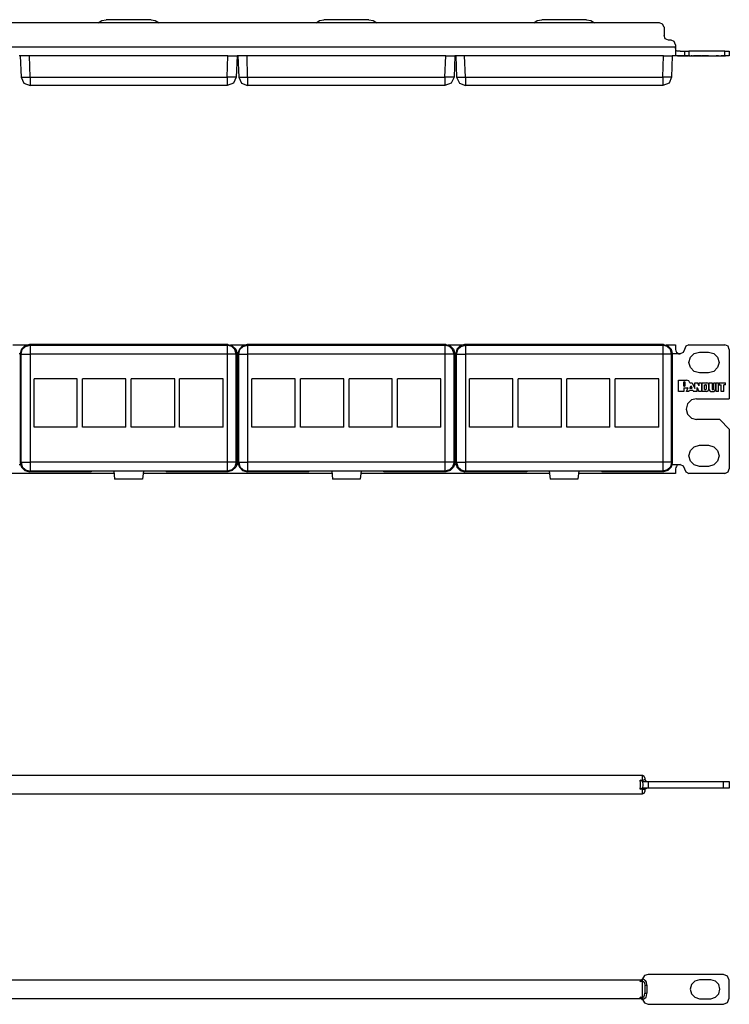
# Model space of a CAD drawing. Extents: x -2.1 to 16.9, y -15.2 to -2.
# Drawn here: x 7.4 to 16.9, y -15.2 to -2 of the extents above; entities that cross this region are included whole.
import ezdxf

# ---------------------------------------------------------------- set-up
doc = ezdxf.new("R2010")
doc.units = 0
doc.layers.add('7', color=7, linetype='CONTINUOUS')

msp = doc.modelspace()

# ---------------------------------------------------------------- linework, layer by layer
at = {"layer": '7'}
for p, q in [((15.979, -2.038), (-1.151, -2.038)), ((8.463, -2.038), (8.51, -2.007)), ((8.51, -2.007), (8.569, -1.995)), ((9.172, -1.995), (8.569, -1.995)), ((9.172, -1.995), (9.227, -2.007)), ((9.227, -2.007), (9.278, -2.038)), ((11.38, -2.038), (11.427, -2.007)), ((11.427, -2.007), (11.483, -1.995)), ((12.085, -1.995), (11.483, -1.995)), ((12.085, -1.995), (12.144, -2.007)), ((12.144, -2.007), (12.191, -2.038)), ((14.294, -2.038), (14.341, -2.007)), ((14.341, -2.007), (14.4, -1.995)), ((15.002, -1.995), (14.4, -1.995)), ((15.002, -1.995), (15.057, -2.007)), ((15.057, -2.007), (15.105, -2.038)), ((16.018, -2.054), (15.979, -2.038)), ((16.038, -2.097), (16.018, -2.054)), ((16.038, -2.097), (16.038, -2.208)), ((16.053, -2.251), (16.038, -2.208)), ((-1.368, -2.357), (16.191, -2.357)), ((16.097, -2.267), (16.053, -2.251)), ((16.132, -2.267), (16.097, -2.267)), ((16.175, -2.286), (16.132, -2.267)), ((16.191, -2.33), (16.175, -2.286)), ((16.191, -2.33), (16.191, -2.357)), ((16.191, -2.377), (16.191, -2.357)), ((16.191, -2.357), (16.191, -2.416)), ((7.42, -2.479), (7.404, -2.479)), ((7.42, -2.479), (7.431, -2.763)), ((7.435, -2.479), (7.42, -2.479)), ((7.479, -2.479), (7.435, -2.479)), ((7.542, -2.479), (7.479, -2.479)), ((10.199, -2.479), (7.542, -2.479)), ((7.55, -2.763), (7.542, -2.479)), ((10.191, -2.763), (10.199, -2.479)), ((10.199, -2.479), (10.258, -2.479)), ((10.258, -2.479), (10.305, -2.479)), ((10.305, -2.479), (10.321, -2.479)), ((10.321, -2.479), (10.309, -2.763)), ((10.333, -2.479), (10.321, -2.479)), ((10.333, -2.479), (10.345, -2.763)), ((10.353, -2.479), (10.333, -2.479)), ((10.396, -2.479), (10.353, -2.479)), ((10.455, -2.479), (10.396, -2.479)), ((13.116, -2.479), (10.455, -2.479)), ((10.463, -2.763), (10.455, -2.479)), ((13.105, -2.763), (13.116, -2.479)), ((13.116, -2.479), (13.175, -2.479)), ((13.175, -2.479), (13.219, -2.479)), ((13.219, -2.479), (13.235, -2.479)), ((13.235, -2.479), (13.227, -2.763)), ((13.25, -2.479), (13.235, -2.479)), ((13.25, -2.479), (13.258, -2.763)), ((13.266, -2.479), (13.25, -2.479)), ((13.309, -2.479), (13.266, -2.479)), ((13.368, -2.479), (13.309, -2.479)), ((16.03, -2.479), (13.368, -2.479)), ((13.38, -2.763), (13.368, -2.479)), ((16.022, -2.763), (16.03, -2.479)), ((16.03, -2.479), (16.089, -2.479)), ((16.089, -2.479), (16.132, -2.479)), ((16.132, -2.479), (16.148, -2.479)), ((16.148, -2.479), (16.14, -2.763)), ((16.254, -2.479), (16.148, -2.479)), ((16.195, -2.393), (16.191, -2.377)), ((16.191, -2.416), (16.191, -2.464)), ((16.191, -2.464), (16.195, -2.471)), ((16.195, -2.404), (16.195, -2.393)), ((16.203, -2.412), (16.195, -2.404)), ((16.195, -2.471), (16.203, -2.475)), ((16.215, -2.416), (16.203, -2.412)), ((16.203, -2.475), (16.219, -2.479)), ((16.235, -2.416), (16.215, -2.416)), ((16.219, -2.479), (16.235, -2.479)), ((16.231, -2.479), (16.231, -2.479)), ((16.231, -2.479), (16.337, -2.479)), ((16.301, -2.479), (16.231, -2.479)), ((16.254, -2.416), (16.235, -2.416)), ((16.235, -2.479), (16.254, -2.479)), ((16.254, -2.416), (16.294, -2.416)), ((16.294, -2.479), (16.254, -2.479)), ((16.294, -2.416), (16.313, -2.416)), ((16.313, -2.479), (16.294, -2.479)), ((16.301, -2.479), (16.337, -2.479)), ((16.301, -2.479), (16.301, -2.479)), ((16.301, -2.479), (16.301, -2.479)), ((16.301, -2.479), (16.313, -2.479)), ((16.301, -2.479), (16.313, -2.479)), ((16.313, -2.416), (16.313, -2.479)), ((16.313, -2.416), (16.329, -2.416)), ((16.321, -2.479), (16.313, -2.479)), ((16.313, -2.479), (16.321, -2.479)), ((16.329, -2.479), (16.313, -2.479)), ((16.321, -2.479), (16.321, -2.479)), ((16.329, -2.416), (16.372, -2.416)), ((16.372, -2.479), (16.329, -2.479)), ((16.372, -2.479), (16.337, -2.479)), ((16.337, -2.479), (16.361, -2.479)), ((16.337, -2.479), (16.349, -2.479)), ((16.368, -2.479), (16.337, -2.479)), ((16.349, -2.479), (16.361, -2.479)), ((16.384, -2.479), (16.368, -2.479)), ((16.853, -2.416), (16.372, -2.416)), ((16.372, -2.416), (16.372, -2.479)), ((16.372, -2.479), (16.38, -2.479)), ((16.372, -2.479), (16.853, -2.479)), ((16.38, -2.479), (16.424, -2.479)), ((16.384, -2.479), (16.4, -2.479)), ((16.384, -2.479), (16.416, -2.479)), ((16.384, -2.479), (16.416, -2.479)), ((16.416, -2.479), (16.4, -2.479)), ((16.416, -2.479), (16.451, -2.479)), ((16.424, -2.479), (16.431, -2.479)), ((16.483, -2.479), (16.431, -2.479)), ((16.451, -2.479), (16.451, -2.479)), ((16.451, -2.479), (16.487, -2.479)), ((16.483, -2.479), (16.502, -2.479)), ((16.483, -2.479), (16.483, -2.479)), ((16.506, -2.479), (16.487, -2.479)), ((16.538, -2.479), (16.502, -2.479)), ((16.506, -2.479), (16.506, -2.479)), ((16.506, -2.479), (16.538, -2.479)), ((16.538, -2.479), (16.538, -2.479)), ((16.612, -2.479), (16.55, -2.479)), ((16.55, -2.479), (16.55, -2.479)), ((16.55, -2.479), (16.612, -2.479)), ((16.581, -2.479), (16.593, -2.479)), ((16.581, -2.479), (16.581, -2.479)), ((16.581, -2.479), (16.593, -2.479)), ((16.593, -2.479), (16.597, -2.479)), ((16.597, -2.479), (16.593, -2.479)), ((16.597, -2.479), (16.601, -2.479)), ((16.601, -2.479), (16.597, -2.479)), ((16.601, -2.479), (16.601, -2.479)), ((16.628, -2.479), (16.612, -2.479)), ((16.612, -2.479), (16.628, -2.479)), ((16.632, -2.479), (16.628, -2.479)), ((16.628, -2.479), (16.632, -2.479)), ((16.632, -2.479), (16.632, -2.479)), ((16.644, -2.479), (16.644, -2.479)), ((16.644, -2.479), (16.683, -2.479)), ((16.644, -2.479), (16.652, -2.479)), ((16.652, -2.479), (16.664, -2.479)), ((16.664, -2.479), (16.707, -2.479)), ((16.683, -2.479), (16.683, -2.479)), ((16.683, -2.479), (16.687, -2.479)), ((16.687, -2.479), (16.695, -2.479)), ((16.695, -2.479), (16.699, -2.479)), ((16.699, -2.479), (16.703, -2.479)), ((16.703, -2.479), (16.703, -2.479)), ((16.703, -2.479), (16.727, -2.479)), ((16.707, -2.479), (16.719, -2.479)), ((16.719, -2.479), (16.727, -2.479)), ((16.727, -2.479), (16.727, -2.479)), ((16.738, -2.479), (16.738, -2.479)), ((16.738, -2.479), (16.766, -2.479)), ((16.766, -2.479), (16.738, -2.479)), ((16.766, -2.479), (16.766, -2.479)), ((16.778, -2.479), (16.861, -2.479)), ((16.778, -2.479), (16.801, -2.479)), ((16.778, -2.479), (16.778, -2.479)), ((16.837, -2.479), (16.801, -2.479)), ((16.801, -2.479), (16.801, -2.479)), ((16.837, -2.479), (16.837, -2.479)), ((16.861, -2.479), (16.837, -2.479)), ((16.853, -2.479), (16.853, -2.416)), ((16.853, -2.416), (16.896, -2.416)), ((16.896, -2.479), (16.853, -2.479)), ((16.861, -2.479), (16.861, -2.479)), ((16.896, -2.416), (16.912, -2.416)), ((16.912, -2.479), (16.896, -2.479)), ((16.912, -2.416), (16.912, -2.479)), ((7.431, -2.763), (7.467, -2.845)), ((7.431, -2.763), (7.447, -2.763)), ((7.447, -2.763), (7.49, -2.763)), ((7.49, -2.763), (7.55, -2.763)), ((7.55, -2.763), (10.191, -2.763)), ((7.55, -2.763), (7.55, -2.845)), ((10.25, -2.763), (10.191, -2.763)), ((10.191, -2.763), (10.191, -2.845)), ((10.294, -2.763), (10.25, -2.763)), ((10.309, -2.763), (10.274, -2.845)), ((10.309, -2.763), (10.294, -2.763)), ((10.345, -2.763), (10.38, -2.845)), ((10.345, -2.763), (10.361, -2.763)), ((10.361, -2.763), (10.404, -2.763)), ((10.404, -2.763), (10.463, -2.763)), ((10.463, -2.763), (13.105, -2.763)), ((10.463, -2.763), (10.463, -2.845)), ((13.164, -2.763), (13.105, -2.763)), ((13.105, -2.763), (13.105, -2.845)), ((13.207, -2.763), (13.164, -2.763)), ((13.227, -2.763), (13.187, -2.845)), ((13.227, -2.763), (13.207, -2.763)), ((13.258, -2.763), (13.298, -2.845)), ((13.258, -2.763), (13.278, -2.763)), ((13.278, -2.763), (13.321, -2.763)), ((13.321, -2.763), (13.38, -2.763)), ((13.38, -2.763), (16.022, -2.763)), ((13.38, -2.763), (13.38, -2.845)), ((16.081, -2.763), (16.022, -2.763)), ((16.022, -2.763), (16.022, -2.845)), ((16.124, -2.763), (16.081, -2.763)), ((16.14, -2.763), (16.105, -2.845)), ((16.14, -2.763), (16.124, -2.763)), ((7.467, -2.845), (7.55, -2.877)), ((7.55, -2.845), (7.55, -2.877)), ((10.191, -2.877), (7.55, -2.877)), ((10.274, -2.845), (10.191, -2.877)), ((10.191, -2.845), (10.191, -2.877)), ((10.38, -2.845), (10.463, -2.877)), ((10.463, -2.845), (10.463, -2.877)), ((13.105, -2.877), (10.463, -2.877)), ((13.187, -2.845), (13.105, -2.877)), ((13.105, -2.845), (13.105, -2.877)), ((13.298, -2.845), (13.38, -2.877)), ((13.38, -2.845), (13.38, -2.877)), ((16.022, -2.877), (13.38, -2.877)), ((16.105, -2.845), (16.022, -2.877)), ((16.022, -2.845), (16.022, -2.877)), ((7.321, -6.349), (7.506, -6.349)), ((7.435, -6.404), (7.42, -6.464)), ((7.431, -6.471), (7.447, -6.412)), ((7.479, -6.361), (7.435, -6.404)), ((7.447, -6.412), (7.49, -6.369)), ((7.542, -6.345), (7.479, -6.361)), ((7.49, -6.369), (7.55, -6.353)), ((10.199, -6.345), (7.542, -6.345)), ((7.55, -6.353), (7.542, -6.345)), ((7.55, -6.353), (10.191, -6.353)), ((7.55, -6.353), (7.55, -6.389)), ((7.55, -6.389), (7.55, -6.471)), ((10.191, -6.353), (10.199, -6.345)), ((10.25, -6.369), (10.191, -6.353)), ((10.191, -6.353), (10.191, -6.389)), ((10.191, -6.389), (10.191, -6.471)), ((10.199, -6.345), (10.258, -6.361)), ((10.235, -6.349), (10.42, -6.349)), ((10.294, -6.412), (10.25, -6.369)), ((10.258, -6.361), (10.305, -6.404)), ((10.309, -6.471), (10.294, -6.412)), ((10.305, -6.404), (10.321, -6.464)), ((10.353, -6.404), (10.333, -6.464)), ((10.345, -6.471), (10.361, -6.412)), ((10.396, -6.361), (10.353, -6.404)), ((10.361, -6.412), (10.404, -6.369)), ((10.455, -6.345), (10.396, -6.361)), ((10.404, -6.369), (10.463, -6.353)), ((13.116, -6.345), (10.455, -6.345)), ((10.463, -6.353), (10.455, -6.345)), ((10.463, -6.353), (13.105, -6.353)), ((10.463, -6.353), (10.463, -6.389)), ((10.463, -6.389), (10.463, -6.471)), ((13.105, -6.353), (13.116, -6.345)), ((13.164, -6.369), (13.105, -6.353)), ((13.105, -6.353), (13.105, -6.389)), ((13.105, -6.389), (13.105, -6.471)), ((13.116, -6.345), (13.175, -6.361)), ((13.148, -6.349), (13.337, -6.349)), ((13.207, -6.412), (13.164, -6.369)), ((13.175, -6.361), (13.219, -6.404)), ((13.227, -6.471), (13.207, -6.412)), ((13.219, -6.404), (13.235, -6.464)), ((13.266, -6.404), (13.25, -6.464)), ((13.258, -6.471), (13.278, -6.412)), ((13.309, -6.361), (13.266, -6.404)), ((13.278, -6.412), (13.321, -6.369)), ((13.368, -6.345), (13.309, -6.361)), ((13.321, -6.369), (13.38, -6.353)), ((16.03, -6.345), (13.368, -6.345)), ((13.38, -6.353), (13.368, -6.345)), ((13.38, -6.353), (16.022, -6.353)), ((13.38, -6.353), (13.38, -6.389)), ((13.38, -6.389), (13.38, -6.471)), ((16.022, -6.353), (16.03, -6.345)), ((16.081, -6.369), (16.022, -6.353)), ((16.022, -6.353), (16.022, -6.389)), ((16.022, -6.389), (16.022, -6.471)), ((16.03, -6.345), (16.089, -6.361)), ((16.065, -6.349), (16.191, -6.349)), ((16.124, -6.412), (16.081, -6.369)), ((16.089, -6.361), (16.132, -6.404)), ((16.14, -6.471), (16.124, -6.412)), ((16.132, -6.404), (16.148, -6.464)), ((16.191, -6.349), (16.191, -6.365)), ((16.191, -6.365), (16.191, -6.408)), ((16.191, -6.408), (16.195, -6.428)), ((16.195, -6.428), (16.203, -6.444)), ((16.203, -6.444), (16.219, -6.456)), ((16.219, -6.456), (16.235, -6.467)), ((16.294, -6.452), (16.254, -6.467)), ((16.313, -6.408), (16.294, -6.452)), ((16.329, -6.365), (16.313, -6.408)), ((16.372, -6.349), (16.329, -6.365)), ((16.372, -6.349), (16.853, -6.349)), ((16.443, -6.464), (16.514, -6.444)), ((16.514, -6.444), (16.632, -6.444)), ((16.632, -6.444), (16.703, -6.464)), ((16.896, -6.365), (16.853, -6.349)), ((16.912, -6.408), (16.896, -6.365)), ((16.912, -6.408), (16.912, -7.07)), ((7.42, -6.467), (7.404, -6.467)), ((7.42, -6.464), (7.431, -6.471)), ((7.42, -6.464), (7.42, -7.928)), ((7.431, -7.92), (7.431, -6.471)), ((7.431, -6.471), (7.467, -6.471)), ((7.467, -6.471), (7.55, -6.471)), ((10.191, -6.471), (7.55, -6.471)), ((7.55, -6.471), (7.55, -7.92)), ((10.191, -6.471), (10.191, -7.92)), ((10.274, -6.471), (10.191, -6.471)), ((10.309, -6.471), (10.274, -6.471)), ((10.321, -6.464), (10.309, -6.471)), ((10.309, -7.92), (10.309, -6.471)), ((10.321, -6.464), (10.321, -7.928)), ((10.333, -6.467), (10.321, -6.467)), ((10.333, -6.464), (10.345, -6.471)), ((10.333, -6.464), (10.333, -7.928)), ((10.345, -7.92), (10.345, -6.471)), ((10.345, -6.471), (10.38, -6.471)), ((10.38, -6.471), (10.463, -6.471)), ((13.105, -6.471), (10.463, -6.471)), ((10.463, -6.471), (10.463, -7.92)), ((13.105, -6.471), (13.105, -7.92)), ((13.187, -6.471), (13.105, -6.471)), ((13.227, -6.471), (13.187, -6.471)), ((13.235, -6.464), (13.227, -6.471)), ((13.227, -7.92), (13.227, -6.471)), ((13.235, -6.464), (13.235, -7.928)), ((13.25, -6.467), (13.235, -6.467)), ((13.25, -6.464), (13.258, -6.471)), ((13.25, -6.464), (13.25, -7.928)), ((13.258, -7.92), (13.258, -6.471)), ((13.258, -6.471), (13.298, -6.471)), ((13.298, -6.471), (13.38, -6.471)), ((16.022, -6.471), (13.38, -6.471)), ((13.38, -6.471), (13.38, -7.92)), ((16.022, -6.471), (16.022, -7.92)), ((16.105, -6.471), (16.022, -6.471)), ((16.14, -6.471), (16.105, -6.471)), ((16.148, -6.464), (16.14, -6.471)), ((16.14, -7.92), (16.14, -6.471)), ((16.148, -6.464), (16.148, -7.928)), ((16.254, -6.467), (16.148, -6.467)), ((16.235, -6.467), (16.254, -6.467)), ((16.372, -6.582), (16.392, -6.515)), ((16.392, -6.652), (16.372, -6.582)), ((16.392, -6.515), (16.443, -6.464)), ((16.703, -6.464), (16.754, -6.515)), ((16.754, -6.515), (16.774, -6.582)), ((16.774, -6.582), (16.754, -6.652)), ((16.443, -6.704), (16.392, -6.652)), ((16.514, -6.723), (16.443, -6.704)), ((16.703, -6.704), (16.632, -6.723)), ((16.754, -6.652), (16.703, -6.704)), ((7.605, -7.448), (7.605, -6.802)), ((8.183, -6.802), (7.605, -6.802)), ((8.183, -7.448), (8.183, -6.802)), ((8.833, -6.802), (8.254, -6.802)), ((8.254, -7.448), (8.254, -6.802)), ((8.833, -7.448), (8.833, -6.802)), ((9.487, -6.802), (8.904, -6.802)), ((8.904, -7.448), (8.904, -6.802)), ((9.487, -7.448), (9.487, -6.802)), ((10.136, -6.802), (9.553, -6.802)), ((9.553, -7.448), (9.553, -6.802)), ((10.136, -7.448), (10.136, -6.802)), ((10.518, -7.448), (10.518, -6.802)), ((11.101, -6.802), (10.518, -6.802)), ((11.101, -7.448), (11.101, -6.802)), ((11.75, -6.802), (11.172, -6.802)), ((11.172, -7.448), (11.172, -6.802)), ((11.75, -7.448), (11.75, -6.802)), ((12.4, -6.802), (11.821, -6.802)), ((11.821, -7.448), (11.821, -6.802)), ((12.4, -7.448), (12.4, -6.802)), ((13.05, -6.802), (12.471, -6.802)), ((12.471, -7.448), (12.471, -6.802)), ((13.05, -7.448), (13.05, -6.802)), ((13.435, -7.448), (13.435, -6.802)), ((14.014, -6.802), (13.435, -6.802)), ((14.014, -7.448), (14.014, -6.802)), ((14.664, -6.802), (14.085, -6.802)), ((14.085, -7.448), (14.085, -6.802)), ((14.664, -7.448), (14.664, -6.802)), ((15.313, -6.802), (14.735, -6.802)), ((14.735, -7.448), (14.735, -6.802)), ((15.313, -7.448), (15.313, -6.802)), ((15.967, -6.802), (15.384, -6.802)), ((15.384, -7.448), (15.384, -6.802)), ((15.967, -7.448), (15.967, -6.802)), ((16.231, -6.971), (16.231, -6.822)), ((16.231, -6.822), (16.337, -6.822)), ((16.301, -6.901), (16.301, -6.845)), ((16.301, -6.845), (16.313, -6.845)), ((16.321, -6.849), (16.313, -6.845)), ((16.321, -6.853), (16.321, -6.849)), ((16.321, -6.893), (16.321, -6.853)), ((16.368, -6.83), (16.337, -6.822)), ((16.384, -6.857), (16.368, -6.83)), ((16.632, -6.723), (16.514, -6.723)), ((16.301, -6.971), (16.231, -6.971)), ((16.301, -6.901), (16.313, -6.901)), ((16.301, -6.924), (16.337, -6.924)), ((16.301, -6.924), (16.301, -6.971)), ((16.313, -6.901), (16.321, -6.897)), ((16.321, -6.897), (16.321, -6.893)), ((16.337, -6.971), (16.361, -6.92)), ((16.337, -6.924), (16.349, -6.924)), ((16.372, -6.971), (16.337, -6.971)), ((16.349, -6.924), (16.361, -6.92)), ((16.372, -6.971), (16.38, -6.956)), ((16.38, -6.956), (16.424, -6.956)), ((16.384, -6.857), (16.416, -6.857)), ((16.384, -6.928), (16.4, -6.897)), ((16.384, -6.928), (16.416, -6.928)), ((16.416, -6.928), (16.4, -6.897)), ((16.416, -6.857), (16.451, -6.932)), ((16.424, -6.956), (16.431, -6.971)), ((16.483, -6.971), (16.431, -6.971)), ((16.451, -6.932), (16.451, -6.857)), ((16.451, -6.857), (16.487, -6.857)), ((16.483, -6.92), (16.502, -6.971)), ((16.483, -6.971), (16.483, -6.92)), ((16.506, -6.897), (16.487, -6.857)), ((16.538, -6.971), (16.502, -6.971)), ((16.506, -6.897), (16.506, -6.857)), ((16.506, -6.857), (16.538, -6.857)), ((16.538, -6.857), (16.538, -6.971)), ((16.55, -6.971), (16.55, -6.857)), ((16.55, -6.857), (16.612, -6.857)), ((16.612, -6.971), (16.55, -6.971)), ((16.581, -6.881), (16.593, -6.881)), ((16.581, -6.944), (16.581, -6.881)), ((16.581, -6.944), (16.593, -6.944)), ((16.597, -6.881), (16.593, -6.881)), ((16.593, -6.944), (16.597, -6.944)), ((16.601, -6.885), (16.597, -6.881)), ((16.597, -6.944), (16.601, -6.94)), ((16.601, -6.885), (16.601, -6.94)), ((16.628, -6.861), (16.612, -6.857)), ((16.612, -6.971), (16.628, -6.964)), ((16.632, -6.877), (16.628, -6.861)), ((16.628, -6.964), (16.632, -6.952)), ((16.632, -6.877), (16.632, -6.952)), ((16.644, -6.952), (16.644, -6.857)), ((16.644, -6.857), (16.683, -6.857)), ((16.644, -6.952), (16.652, -6.964)), ((16.652, -6.964), (16.664, -6.971)), ((16.664, -6.971), (16.707, -6.971)), ((16.683, -6.857), (16.683, -6.94)), ((16.683, -6.94), (16.683, -6.944)), ((16.683, -6.944), (16.687, -6.944)), ((16.687, -6.944), (16.695, -6.944)), ((16.695, -6.944), (16.699, -6.944)), ((16.699, -6.944), (16.703, -6.94)), ((16.703, -6.94), (16.703, -6.857)), ((16.703, -6.857), (16.727, -6.857)), ((16.707, -6.971), (16.719, -6.964)), ((16.719, -6.964), (16.727, -6.952)), ((16.727, -6.857), (16.727, -6.952)), ((16.738, -6.971), (16.738, -6.857)), ((16.738, -6.857), (16.766, -6.857)), ((16.766, -6.971), (16.738, -6.971)), ((16.766, -6.971), (16.766, -6.857)), ((16.778, -6.857), (16.861, -6.857)), ((16.778, -6.857), (16.778, -6.881)), ((16.778, -6.881), (16.801, -6.881)), ((16.801, -6.971), (16.801, -6.881)), ((16.837, -6.971), (16.801, -6.971)), ((16.837, -6.971), (16.837, -6.881)), ((16.861, -6.881), (16.837, -6.881)), ((16.861, -6.881), (16.861, -6.857)), ((16.404, -7.086), (16.353, -7.137)), ((16.471, -7.07), (16.404, -7.086)), ((16.471, -7.07), (16.912, -7.07)), ((16.353, -7.137), (16.333, -7.208)), ((16.333, -7.208), (16.353, -7.278)), ((16.353, -7.278), (16.404, -7.33)), ((16.404, -7.33), (16.471, -7.349)), ((16.786, -7.349), (16.471, -7.349)), ((16.912, -7.475), (16.786, -7.349)), ((8.183, -7.448), (7.605, -7.448)), ((8.833, -7.448), (8.254, -7.448)), ((9.487, -7.448), (8.904, -7.448)), ((10.136, -7.448), (9.553, -7.448)), ((11.101, -7.448), (10.518, -7.448)), ((11.75, -7.448), (11.172, -7.448)), ((12.4, -7.448), (11.821, -7.448)), ((13.05, -7.448), (12.471, -7.448)), ((14.014, -7.448), (13.435, -7.448)), ((14.664, -7.448), (14.085, -7.448)), ((15.313, -7.448), (14.735, -7.448)), ((15.967, -7.448), (15.384, -7.448)), ((16.912, -7.475), (16.912, -8.007)), ((16.372, -7.834), (16.392, -7.763)), ((16.392, -7.763), (16.443, -7.712)), ((16.443, -7.712), (16.514, -7.692)), ((16.514, -7.692), (16.632, -7.692)), ((16.632, -7.692), (16.703, -7.712)), ((16.703, -7.712), (16.754, -7.763)), ((16.754, -7.763), (16.774, -7.834)), ((16.392, -7.904), (16.372, -7.834)), ((16.443, -7.956), (16.392, -7.904)), ((16.754, -7.904), (16.703, -7.956)), ((16.774, -7.834), (16.754, -7.904)), ((7.404, -7.948), (7.42, -7.948)), ((7.431, -7.92), (7.42, -7.928)), ((7.42, -7.928), (7.435, -7.987)), ((7.431, -7.92), (7.467, -7.92)), ((7.431, -7.92), (7.447, -7.979)), ((7.435, -7.987), (7.479, -8.03)), ((7.447, -7.979), (7.49, -8.023)), ((7.467, -7.92), (7.55, -7.92)), ((7.479, -8.03), (7.542, -8.05)), ((7.49, -8.023), (7.55, -8.038)), ((7.542, -8.05), (7.55, -8.038)), ((10.191, -7.92), (7.55, -7.92)), ((7.55, -7.92), (7.55, -8.003)), ((7.55, -8.003), (7.55, -8.038)), ((8.368, -8.038), (7.55, -8.038)), ((8.368, -8.034), (9.368, -8.034)), ((8.368, -8.038), (8.368, -8.034)), ((8.368, -8.038), (8.368, -8.05)), ((8.672, -8.034), (8.683, -8.145)), ((9.069, -8.034), (9.057, -8.145)), ((9.368, -8.034), (9.368, -8.038)), ((9.372, -8.05), (9.368, -8.038)), ((10.191, -8.038), (9.368, -8.038)), ((10.274, -7.92), (10.191, -7.92)), ((10.191, -7.92), (10.191, -8.003)), ((10.191, -8.003), (10.191, -8.038)), ((10.25, -8.023), (10.191, -8.038)), ((10.199, -8.05), (10.191, -8.038)), ((10.258, -8.03), (10.199, -8.05)), ((10.294, -7.979), (10.25, -8.023)), ((10.305, -7.987), (10.258, -8.03)), ((10.309, -7.92), (10.274, -7.92)), ((10.309, -7.92), (10.294, -7.979)), ((10.321, -7.928), (10.305, -7.987)), ((10.309, -7.92), (10.321, -7.928)), ((10.317, -7.948), (10.337, -7.948)), ((10.345, -7.92), (10.333, -7.928)), ((10.333, -7.928), (10.353, -7.987)), ((10.345, -7.92), (10.38, -7.92)), ((10.345, -7.92), (10.361, -7.979)), ((10.353, -7.987), (10.396, -8.03)), ((10.361, -7.979), (10.404, -8.023)), ((10.38, -7.92), (10.463, -7.92)), ((10.396, -8.03), (10.455, -8.05)), ((10.404, -8.023), (10.463, -8.038)), ((10.455, -8.05), (10.463, -8.038)), ((13.105, -7.92), (10.463, -7.92)), ((10.463, -7.92), (10.463, -8.003)), ((10.463, -8.003), (10.463, -8.038)), ((11.286, -8.038), (10.463, -8.038)), ((11.286, -8.038), (11.282, -8.05)), ((11.286, -8.034), (12.286, -8.034)), ((11.286, -8.038), (11.286, -8.034)), ((11.589, -8.034), (11.601, -8.145)), ((11.983, -8.034), (11.971, -8.145)), ((12.286, -8.034), (12.286, -8.038)), ((12.286, -8.05), (12.286, -8.038)), ((13.105, -8.038), (12.286, -8.038)), ((13.187, -7.92), (13.105, -7.92)), ((13.105, -7.92), (13.105, -8.003)), ((13.105, -8.003), (13.105, -8.038)), ((13.164, -8.023), (13.105, -8.038)), ((13.116, -8.05), (13.105, -8.038)), ((13.175, -8.03), (13.116, -8.05)), ((13.207, -7.979), (13.164, -8.023)), ((13.219, -7.987), (13.175, -8.03)), ((13.227, -7.92), (13.187, -7.92)), ((13.227, -7.92), (13.207, -7.979)), ((13.235, -7.928), (13.219, -7.987)), ((13.227, -7.92), (13.235, -7.928)), ((13.235, -7.948), (13.25, -7.948)), ((13.258, -7.92), (13.25, -7.928)), ((13.25, -7.928), (13.266, -7.987)), ((13.258, -7.92), (13.298, -7.92)), ((13.258, -7.92), (13.278, -7.979)), ((13.266, -7.987), (13.309, -8.03)), ((13.278, -7.979), (13.321, -8.023)), ((13.298, -7.92), (13.38, -7.92)), ((13.309, -8.03), (13.368, -8.05)), ((13.321, -8.023), (13.38, -8.038)), ((13.368, -8.05), (13.38, -8.038)), ((16.022, -7.92), (13.38, -7.92)), ((13.38, -7.92), (13.38, -8.003)), ((13.38, -8.003), (13.38, -8.038)), ((14.199, -8.038), (13.38, -8.038)), ((14.199, -8.034), (15.199, -8.034)), ((14.199, -8.038), (14.199, -8.034)), ((14.199, -8.038), (14.199, -8.05)), ((14.502, -8.034), (14.514, -8.145)), ((14.896, -8.034), (14.884, -8.145)), ((15.199, -8.034), (15.199, -8.038)), ((15.203, -8.05), (15.199, -8.038)), ((16.022, -8.038), (15.199, -8.038)), ((16.105, -7.92), (16.022, -7.92)), ((16.022, -7.92), (16.022, -8.003)), ((16.022, -8.003), (16.022, -8.038)), ((16.081, -8.023), (16.022, -8.038)), ((16.03, -8.05), (16.022, -8.038)), ((16.089, -8.03), (16.03, -8.05)), ((16.124, -7.979), (16.081, -8.023)), ((16.132, -7.987), (16.089, -8.03)), ((16.14, -7.92), (16.105, -7.92)), ((16.14, -7.92), (16.124, -7.979)), ((16.148, -7.928), (16.132, -7.987)), ((16.14, -7.92), (16.148, -7.928)), ((16.148, -7.948), (16.254, -7.948)), ((16.195, -7.991), (16.191, -8.007)), ((16.191, -8.007), (16.191, -8.054)), ((16.203, -7.975), (16.195, -7.991)), ((16.215, -7.96), (16.203, -7.975)), ((16.231, -7.952), (16.215, -7.96)), ((16.254, -7.948), (16.231, -7.952)), ((16.254, -7.948), (16.294, -7.967)), ((16.294, -7.967), (16.313, -8.007)), ((16.313, -8.007), (16.329, -8.05)), ((16.514, -7.975), (16.443, -7.956)), ((16.632, -7.975), (16.514, -7.975)), ((16.703, -7.956), (16.632, -7.975)), ((16.896, -8.05), (16.912, -8.007)), ((8.675, -8.07), (6.148, -8.07)), ((8.368, -8.05), (7.542, -8.05)), ((9.057, -8.145), (8.683, -8.145)), ((11.589, -8.07), (9.065, -8.07)), ((10.199, -8.05), (9.372, -8.05)), ((11.282, -8.05), (10.455, -8.05)), ((11.971, -8.145), (11.601, -8.145)), ((14.506, -8.07), (11.979, -8.07)), ((13.116, -8.05), (12.286, -8.05)), ((14.199, -8.05), (13.368, -8.05)), ((14.884, -8.145), (14.514, -8.145)), ((16.191, -8.07), (14.892, -8.07)), ((16.03, -8.05), (15.203, -8.05)), ((16.191, -8.054), (16.191, -8.07)), ((16.329, -8.05), (16.372, -8.07)), ((16.853, -8.07), (16.372, -8.07)), ((16.853, -8.07), (16.896, -8.05)), ((15.75, -12.113), (-0.927, -12.113)), ((15.75, -12.129), (15.75, -12.113)), ((15.77, -12.125), (15.75, -12.113)), ((15.782, -12.145), (15.77, -12.125)), ((15.719, -12.176), (15.75, -12.176)), ((15.731, -12.184), (15.719, -12.176)), ((15.723, -12.215), (15.719, -12.176)), ((15.719, -12.294), (15.723, -12.255)), ((15.723, -12.255), (15.723, -12.215)), ((15.742, -12.188), (15.731, -12.184)), ((15.75, -12.192), (15.742, -12.188)), ((15.75, -12.176), (15.75, -12.129)), ((15.75, -12.176), (15.758, -12.176)), ((15.75, -12.176), (15.75, -12.188)), ((15.75, -12.188), (15.75, -12.192)), ((15.75, -12.192), (15.778, -12.192)), ((15.75, -12.192), (15.754, -12.239)), ((15.754, -12.239), (15.75, -12.282)), ((15.758, -12.176), (15.766, -12.172)), ((15.766, -12.172), (15.774, -12.172)), ((15.774, -12.172), (15.778, -12.168)), ((15.778, -12.168), (15.782, -12.16)), ((15.778, -12.192), (15.825, -12.192)), ((15.782, -12.145), (15.782, -12.149)), ((15.782, -12.149), (15.782, -12.16)), ((15.782, -12.16), (15.79, -12.18)), ((15.79, -12.18), (15.809, -12.192)), ((15.825, -12.192), (15.825, -12.282)), ((15.825, -12.192), (16.833, -12.192)), ((16.833, -12.282), (16.833, -12.192)), ((16.833, -12.192), (16.888, -12.192)), ((16.888, -12.192), (16.912, -12.192)), ((16.912, -12.192), (16.912, -12.282)), ((-0.927, -12.357), (15.75, -12.357)), ((15.719, -12.294), (15.731, -12.286)), ((15.75, -12.294), (15.719, -12.294)), ((15.731, -12.286), (15.742, -12.282)), ((15.742, -12.282), (15.75, -12.282)), ((15.75, -12.286), (15.75, -12.282)), ((15.778, -12.282), (15.75, -12.282)), ((15.75, -12.294), (15.75, -12.286)), ((15.75, -12.294), (15.758, -12.294)), ((15.75, -12.341), (15.75, -12.294)), ((15.75, -12.357), (15.75, -12.341)), ((15.75, -12.357), (15.77, -12.349)), ((15.758, -12.294), (15.766, -12.298)), ((15.766, -12.298), (15.77, -12.298)), ((15.77, -12.298), (15.778, -12.302)), ((15.77, -12.349), (15.782, -12.326)), ((15.825, -12.282), (15.778, -12.282)), ((15.778, -12.302), (15.782, -12.31)), ((15.782, -12.31), (15.79, -12.29)), ((15.782, -12.31), (15.782, -12.322)), ((15.782, -12.322), (15.782, -12.326)), ((15.79, -12.29), (15.809, -12.282)), ((16.833, -12.282), (15.825, -12.282)), ((16.888, -12.282), (16.833, -12.282)), ((16.912, -12.282), (16.888, -12.282)), ((15.723, -14.853), (-0.899, -14.853)), ((15.719, -14.869), (15.723, -14.853)), ((15.719, -14.869), (15.731, -14.861)), ((15.75, -14.869), (15.719, -14.869)), ((15.723, -14.853), (15.742, -14.845)), ((15.731, -14.861), (15.742, -14.853)), ((15.742, -14.845), (15.75, -14.834)), ((15.742, -14.853), (15.75, -14.841)), ((15.778, -14.79), (15.75, -14.834)), ((15.75, -14.834), (15.75, -14.841)), ((15.75, -14.841), (15.75, -14.841)), ((15.75, -14.857), (15.75, -14.841)), ((15.758, -14.841), (15.75, -14.841)), ((15.75, -14.869), (15.75, -14.857)), ((15.75, -14.869), (15.758, -14.869)), ((15.75, -14.912), (15.75, -14.869)), ((15.774, -14.849), (15.758, -14.841)), ((15.758, -14.869), (15.766, -14.873)), ((15.766, -14.873), (15.77, -14.881)), ((15.77, -14.881), (15.778, -14.893)), ((15.794, -14.865), (15.774, -14.849)), ((15.825, -14.775), (15.778, -14.79)), ((15.778, -14.893), (15.782, -14.92)), ((15.805, -14.881), (15.794, -14.865)), ((15.809, -14.92), (15.805, -14.881)), ((16.833, -14.775), (15.825, -14.775)), ((16.451, -14.865), (16.404, -14.912)), ((16.514, -14.849), (16.451, -14.865)), ((16.664, -14.849), (16.514, -14.849)), ((16.727, -14.865), (16.664, -14.849)), ((16.77, -14.912), (16.727, -14.865)), ((16.888, -14.798), (16.833, -14.775)), ((16.912, -14.853), (16.888, -14.798)), ((16.912, -15.093), (16.912, -14.853)), ((15.75, -14.975), (15.75, -14.912)), ((15.75, -15.034), (15.75, -14.975)), ((15.782, -14.92), (15.79, -14.92)), ((15.782, -14.92), (15.782, -14.975)), ((15.782, -14.975), (15.782, -15.027)), ((15.79, -14.92), (15.809, -14.92)), ((15.809, -14.92), (15.809, -15.027)), ((16.404, -14.912), (16.388, -14.975)), ((16.388, -14.975), (16.404, -15.038)), ((16.786, -14.975), (16.77, -14.912)), ((16.77, -15.038), (16.786, -14.975)), ((-0.899, -15.097), (15.723, -15.097)), ((15.723, -15.093), (15.719, -15.082)), ((15.719, -15.082), (15.75, -15.082)), ((15.731, -15.086), (15.719, -15.082)), ((15.742, -15.101), (15.723, -15.097)), ((15.742, -15.097), (15.731, -15.086)), ((15.75, -15.105), (15.742, -15.097)), ((15.75, -15.117), (15.742, -15.101)), ((15.75, -15.082), (15.75, -15.034)), ((15.75, -15.082), (15.758, -15.078)), ((15.75, -15.082), (15.75, -15.089)), ((15.75, -15.089), (15.75, -15.105)), ((15.75, -15.105), (15.766, -15.101)), ((15.75, -15.105), (15.75, -15.113)), ((15.75, -15.105), (15.75, -15.105)), ((15.75, -15.113), (15.778, -15.156)), ((15.758, -15.078), (15.766, -15.074)), ((15.766, -15.074), (15.774, -15.066)), ((15.766, -15.101), (15.782, -15.093)), ((15.774, -15.066), (15.778, -15.054)), ((15.778, -15.054), (15.782, -15.027)), ((15.778, -15.156), (15.825, -15.176)), ((15.782, -15.027), (15.79, -15.027)), ((15.782, -15.093), (15.798, -15.082)), ((15.79, -15.027), (15.809, -15.027)), ((15.798, -15.082), (15.805, -15.062)), ((15.805, -15.062), (15.809, -15.027)), ((16.404, -15.038), (16.451, -15.082)), ((16.451, -15.082), (16.514, -15.101)), ((16.514, -15.101), (16.664, -15.101)), ((16.664, -15.101), (16.727, -15.082)), ((16.727, -15.082), (16.77, -15.038)), ((16.833, -15.176), (16.888, -15.152)), ((16.888, -15.152), (16.912, -15.093)), ((15.825, -15.176), (16.833, -15.176))]:
    msp.add_line(p, q, dxfattribs=at)

doc.saveas('drawing.dxf')
